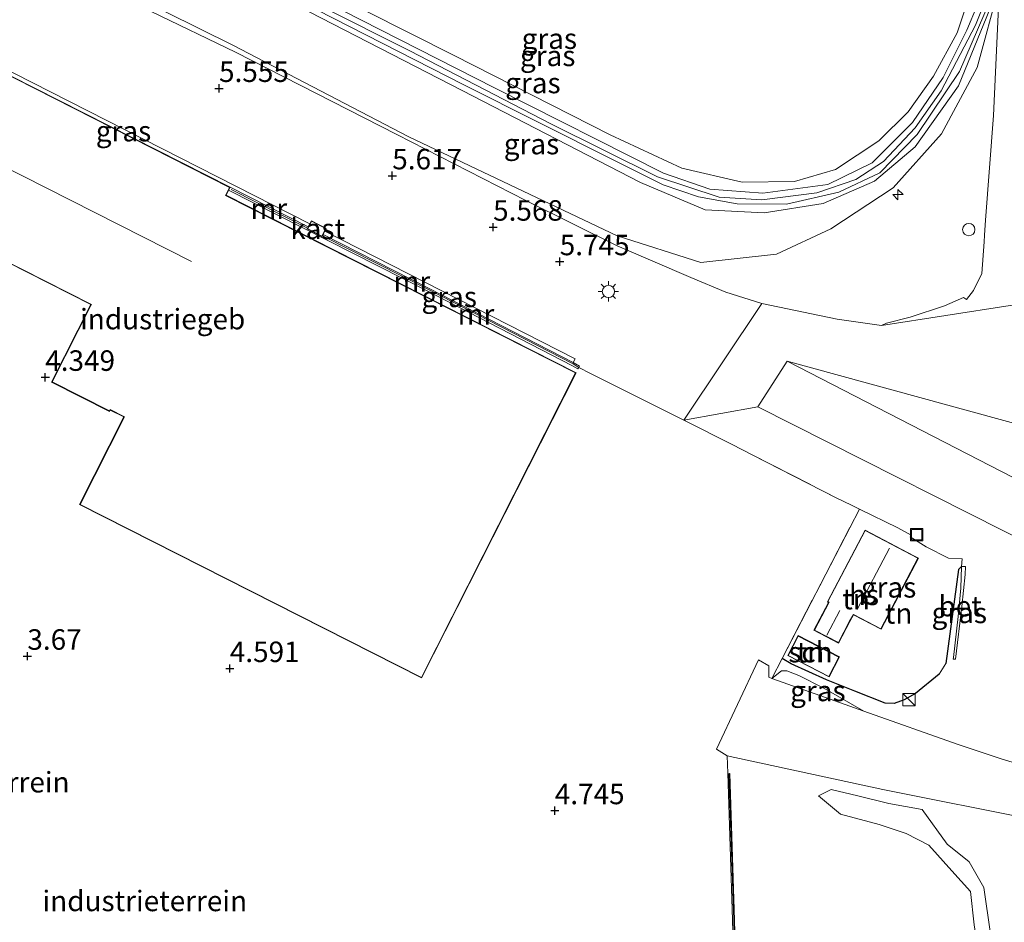
# Model space of a CAD drawing. Units: metres. Extents: x 51960 to 60004, y 381250 to 387503.
# Drawn here: x 58851 to 58971, y 384859 to 384969 of the extents above; entities that cross this region are included whole.
import ezdxf
from ezdxf.enums import TextEntityAlignment as Align

# ---------------------------------------------------------------- set-up
doc = ezdxf.new("R2010")
doc.units = ezdxf.units.M
doc.linetypes.add('IE-TERREINAFSCHEIDING', pattern=[10, 8, -2])
doc.layers.get('0').update_dxf_attribs({"lineweight": 25})
for name, color, linetype, lineweight in [('B-ME-AL-OVERIG-S-B1', 7, 'Continuous', 18), ('B-ME-GW-KRUINLIJN-L-B1', 93, 'Continuous', 18), ('B-ME-GW-TEENLIJN-L-B1', 93, 'Continuous', 18), ('B-ME-IE-GRASLAND-GV-B6', 93, 'Continuous', 18), ('B-ME-IE-GRONDWERKLIJN-GROND_INGERICHT-GV-B6', 253, 'Continuous', 18), ('B-ME-IE-GRONDWERKLIJN-GROND_NIETINGERICHT-GV-B6', 253, 'Continuous', 18), ('B-ME-IE-INRICHTINGSELEMENT-S-B1', 253, 'Continuous', 18), ('B-ME-IE-MEUBILAIR_WEGMEUBILAIR-LICHTMAST-S-B1', 8, 'Continuous', 18), ('B-ME-IE-TERREINAFSCHEIDING-DOORGANG-L-B1', 8, 'IE-TERREINAFSCHEIDING-KUNSTMATIG-OPEN', 18), ('B-ME-IE-TERREINAFSCHEIDING-RASTERHEKWERK-L-B1', 8, 'IE-TERREINAFSCHEIDING', 18), ('B-ME-KG-KADASTRAAL-DAKRAND-L-B1', 13, 'Continuous', 18), ('B-ME-KG-KADASTRAAL-NOKLIJN-L-B1', 13, 'Continuous', 18), ('B-ME-MW-MUUR-GV-B6', 8, 'IE-TERREINAFSCHEIDING-KUNSTMATIG', 18), ('B-ME-MW-MUUR-L-B1', 8, 'IE-TERREINAFSCHEIDING-KUNSTMATIG', 18), ('B-ME-OB-BEKLEDING-GV-B6', 253, 'Continuous', 18), ('B-ME-OG-BEBOUWING-GV-B6', 173, 'Continuous', 18), ('B-ME-VH-VERH_SOORT-BETON-OVERIG-GV-B6', 8, 'IE-TERREINAFSCHEIDING-NATUURLIJK-HOUTWAL', 18), ('B-ME-VH-VERH_SOORT-BITUMEN-GV-B6', 8, 'IE-TERREINAFSCHEIDING-NATUURLIJK-HOUTWAL', 18), ('B-ME-VH-VERH_SOORT-KLINKERS-GV-B6', 8, 'IE-TERREINAFSCHEIDING-NATUURLIJK-HOUTWAL', 18)]:
    doc.layers.add(name, color=color, linetype=linetype, lineweight=lineweight)
doc.layers.add('B-ME-GW-HOOGTEPUNT-S-B1', color=10, linetype='Continuous')
doc.layers.add('B-ME-IE-TERREINAFSCHEIDING-HAAG-L-B1', color=10, linetype='Continuous')
doc.styles.add('NLCS-ISO', font='NLCS-ISO.TTF')
doc.linetypes.add('IE-TERREINAFSCHEIDING-KUNSTMATIG', pattern='A,4,[82,NLCS.SHX,S=0.75,R=90,X=0,Y=0],4,-2', length=10)
doc.linetypes.add('IE-TERREINAFSCHEIDING-KUNSTMATIG-OPEN', pattern='A,7,-1.5,[67,NLCS.SHX,S=0.75,R=0,X=0,Y=0],-1.5', length=10)
doc.linetypes.add('IE-TERREINAFSCHEIDING-NATUURLIJK-HOUTWAL', pattern='A,7,-1.5,[67,NLCS.SHX,S=0.75,R=45,X=0,Y=0],-1.5,7,-1.5,[70,NLCS.SHX,S=0.75,R=0,X=0,Y=0],-1.5', length=20)

# ---------------------------------------------------------------- blocks, each defined once
blk = doc.blocks.new('hecto')
for p, q in [((0, 0.625), (-0.625, 0)), ((0, -0.625), (0, 0.625)), ((-0.625, 0), (0.625, 0)), ((0.625, 0), (0, -0.625))]:
    blk.add_line(p, q)
blk = doc.blocks.new('hoogtepunt')
for p, q in [((-0.5, 0), (0.5, 0)), ((0, 0.5), (0, -0.5))]:
    blk.add_line(p, q)
blk = doc.blocks.new('dtb')
blk.add_circle((0, 0), 0.75)
blk = doc.blocks.new('kast')
blk.add_line((-0.75, -0.75), (0.75, 0.75))
blk.add_lwpolyline([(-0.75, 0.75), (0.75, 0.75), (0.75, -0.75), (-0.75, -0.75)], close=True)
blk = doc.blocks.new('lantaarnpaal')
for p, q in [((0, 0.75), (0, 1.25)), ((-0.75, 0), (-1.25, 0)), ((-0.88, 0.88), (-0.53, 0.53)), ((0.53, 0.53), (0.88, 0.88)), ((0.75, 0), (1.25, 0)), ((-0.53, -0.53), (-0.88, -0.88)), ((0, -0.75), (0, -1.25)), ((0.53, -0.53), (0.88, -0.88))]:
    blk.add_line(p, q)
blk.add_circle((0, 0), 0.75)
blk = doc.blocks.new('put')
for p, q in [((0.75, 0.75), (-0.75, 0.75)), ((-0.75, 0.75), (-0.75, -0.75)), ((0.75, -0.75), (0.75, 0.75)), ((-0.75, -0.75), (0.75, -0.75))]:
    blk.add_line(p, q)
blk.add_lwpolyline([(-0.625, 0.625), (0.625, 0.625), (0.625, -0.625), (-0.625, -0.625)], close=True)

msp = doc.modelspace()

# ---------------------------------------------------------------- linework, layer by layer
at = {"layer": 'B-ME-GW-KRUINLIJN-L-B1'}
for p, q in [((58944.3704, 384891.2324, 4.756), (58943.1159, 384888.8114, 6.676)), ((58937.7356, 384877.2342, 4.7523), (58937.686, 384879.372, 6.676))]:
    msp.add_line(p, q, dxfattribs=at)
for points in [[(58968.868, 384976.946, 6.708), (58968.757, 384976.569, 6.723), (58965.757, 384967.537, 7.316), (58962.856, 384962.253, 7.573), (58959.743, 384957.893, 7.787), (58956.191, 384954.378, 7.914), (58950.897, 384950.888, 8.121), (58945.871, 384949.408, 8.248), (58939.501, 384949.326, 8.36), (58932.148, 384951.047, 8.573), (58923.392, 384955.113, 8.566), (58904.382, 384964.769, 8.359), (58882.736, 384975.73, 8.305), (58862.379, 384985.692, 8.444), (58862.068, 384985.822, 8.472)], [(58970.898, 384973.351, 6.91), (58965.882, 384961.09, 7.593), (58960.624, 384953.628, 7.807), (58955.648, 384949.436, 8.016), (58949.385, 384946.73, 8.171), (58942.187, 384945.605, 8.345), (58934.998, 384945.97, 8.438), (58927.098, 384949.292, 8.567), (58905.324, 384960.526, 8.426), (58885.243, 384970.816, 8.461), (58866.196, 384980.63, 8.456), (58860.651, 384983.296, 8.526)], [(58877.475, 384976.151, 8.545), (58898.96, 384965.364, 8.512), (58916.145, 384956.45, 8.603), (58929.17, 384949.988, 8.607), (58936.716, 384947.51, 8.512), (58941.915, 384947.179, 8.373), (58948.608, 384948.019, 8.295), (58953.386, 384949.646, 8.123), (58956.767, 384951.851, 8.07), (58960.605, 384955.953, 7.959), (58963.791, 384960.455, 7.7), (58967.974, 384968.487, 7.196), (58970.445, 384974.703, 6.88)], [(58941.407, 384921.916, 6.676), (58979.947, 384902.505, 6.676)], [(58973.392, 384878.327, 6.676), (58971.127, 384879.016, 6.676), (58965.87, 384880.736, 6.676), (58954.3681, 384884.818, 6.676)], [(58948.81, 384874.492, 4.536), (58950.368, 384875.278, 4.826), (58953.633, 384874.494, 4.956), (58957.389, 384873.548, 5.04), (58961.474, 384872.803, 5.156), (58964.506, 384868.585, 5.084), (58967.218, 384866.461, 5.403), (58968.988, 384863.317, 5.269), (58969.787, 384857.659, 5.327), (58970.357, 384852.921, 5.333), (58971.443, 384849.036, 5.405), (58972.774, 384844.727, 5.385), (58973.664, 384840.4, 5.512), (58975.204, 384836.498, 5.443), (58977.707, 384832.881, 5.266), (58978.039, 384830.892, 5.27), (58979.321, 384825.266, 5.496)]]:
    msp.add_polyline3d(points, dxfattribs=at)
at = {"layer": 'B-ME-GW-TEENLIJN-L-B1'}
for points in [[(58970.898, 384973.351, 6.91), (58968.195, 384963.325, 7.224), (58963.837, 384955.216, 7.358), (58957.92, 384948.632, 7.259), (58950.322, 384943.632, 7.003), (58943.686, 384940.54, 6.723), (58934.449, 384939.552, 6.303), (58924.267, 384942.804, 5.943), (58898.822, 384954.859, 5.676), (58877.347, 384966.021, 5.711), (58857.043, 384976.125, 5.701)], [(58986.249, 384906.266, 6.676), (58945.012, 384927.511, 6.676)], [(58965.914, 384902.09, 5.006), (58966.2823, 384902.4506, 4.987), (58966.3442, 384903.3863, 4.9696), (58964.6866, 384903.4697, 4.8237), (58961.9354, 384904.8494, 4.7098), (58959.9925, 384906.081, 4.6884), (58960.1274, 384906.2971, 4.6884), (58958.5026, 384907.1725, 4.7489), (58953.8018, 384909.4334, 4.7062)], [(58954.3681, 384884.818, 6.676), (58949.4593, 384887.6134, 4.0163), (58946.4014, 384889.1602, 4.116), (58944.9342, 384889.7439, 4.3509), (58944.3087, 384889.7159, 4.5004), (58943.1159, 384888.8114, 6.676)], [(58977.094, 384823.434, 4.096), (58976.459, 384828.83, 4.488), (58975.612, 384832.136, 4.545), (58973.342, 384836.119, 4.535), (58971.883, 384841.509, 4.592), (58971.009, 384845.369, 4.571), (58969.447, 384849.818, 4.448), (58968.452, 384854.461, 4.485), (58967.826, 384858.745, 4.425), (58967.368, 384862.827, 4.264), (58965.103, 384865.345, 4.16), (58962.281, 384868.454, 4.107), (58959.501, 384869.914, 4.003), (58956.212, 384871.002, 3.936), (58951.488, 384872.236, 4.071), (58948.81, 384874.492, 4.536)]]:
    msp.add_polyline3d(points, dxfattribs=at)
at = {"layer": 'B-ME-IE-GRASLAND-GV-B6'}
for points in [[(58970.898, 384973.351, 6.91), (58968.195, 384963.325, 7.224), (58963.837, 384955.216, 7.358), (58957.92, 384948.632, 7.259), (58950.322, 384943.632, 7.003), (58943.686, 384940.54, 6.723), (58934.449, 384939.552, 6.303), (58924.267, 384942.804, 5.943), (58898.822, 384954.859, 5.676), (58877.347, 384966.021, 5.711), (58857.043, 384976.125, 5.701), (58859.603, 384981.23, 7.782), (58860.651, 384983.296, 8.526), (58866.196, 384980.63, 8.456), (58885.243, 384970.816, 8.461), (58905.324, 384960.526, 8.426), (58927.098, 384949.292, 8.567), (58934.998, 384945.97, 8.438), (58942.187, 384945.605, 8.345), (58949.385, 384946.73, 8.171), (58955.648, 384949.436, 8.016), (58960.624, 384953.628, 7.807), (58965.882, 384961.09, 7.593), (58970.898, 384973.351, 6.91)], [(58882.736, 384975.73, 8.305), (58904.382, 384964.769, 8.359), (58923.392, 384955.113, 8.566), (58932.148, 384951.047, 8.573), (58939.501, 384949.326, 8.36), (58945.871, 384949.408, 8.248), (58950.897, 384950.888, 8.121), (58956.191, 384954.378, 7.914), (58959.743, 384957.893, 7.787), (58962.856, 384962.253, 7.573), (58965.757, 384967.537, 7.316), (58968.757, 384976.569, 6.723)], [(58968.757, 384976.569, 6.723), (58965.757, 384967.537, 7.316), (58962.856, 384962.253, 7.573), (58959.743, 384957.893, 7.787), (58956.191, 384954.378, 7.914), (58950.897, 384950.888, 8.121), (58945.871, 384949.408, 8.248), (58939.501, 384949.326, 8.36), (58932.148, 384951.047, 8.573), (58923.392, 384955.113, 8.566), (58904.382, 384964.769, 8.359), (58882.736, 384975.73, 8.305)], [(58857.043, 384976.125, 5.701), (58877.347, 384966.021, 5.711), (58898.822, 384954.859, 5.676), (58924.267, 384942.804, 5.943), (58934.449, 384939.552, 6.303), (58943.686, 384940.54, 6.723), (58950.322, 384943.632, 7.003), (58957.92, 384948.632, 7.259), (58963.837, 384955.216, 7.358), (58968.195, 384963.325, 7.224), (58970.898, 384973.351, 6.91), (58970.163, 384957.478, 7.324), (58969.193, 384944.679, 7.234), (58969.085, 384942.879, 8.05), (58969.024, 384942.049, 7.201), (58968.733, 384938.178, 7.118), (58967.712, 384936.097, 7.06), (58966.8643, 384935.0068, 6.8796), (58966.5112, 384935.2516, 6.8583), (58964.2127, 384934.2543, 6.812), (58960.0076, 384932.8542, 6.7515), (58957.1103, 384932.1333, 6.7764), (58956.506, 384931.829, 6.892), (58951.107, 384932.623, 6.748), (58941.922, 384934.543, 6.48), (58937.531, 384935.926, 6.335), (58933.227, 384937.712, 6.184), (58924.254, 384941.552, 5.975), (58913.116, 384947.097, 5.765), (58897.364, 384955.136, 5.668), (58877.668, 384965.177, 5.653), (58857.094, 384975.162, 5.651)], [(58969.428, 384973.936, 6.926), (58966.92, 384967.871, 7.286), (58964.045, 384962.083, 7.592), (58960.282, 384956.619, 7.841), (58955.373, 384951.704, 8.035), (58949.958, 384949.031, 8.193), (58942.021, 384947.969, 8.341), (58935.559, 384948.472, 8.506), (58929.894, 384950.44, 8.576), (58909.263, 384960.831, 8.488), (58890.716, 384970.252, 8.431)], [(58883.631, 384972.431, 8.45), (58905.554, 384961.184, 8.487), (58923.925, 384951.967, 8.579), (58929.865, 384949.008, 8.567), (58934.162, 384947.541, 8.543), (58938.901, 384946.682, 8.449), (58944.895, 384946.66, 8.303), (58951.282, 384948.1, 8.151), (58956.315, 384950.484, 7.989), (58960.846, 384955.15, 7.83), (58966.024, 384962.832, 7.503), (58970.534, 384973.323, 6.926)], [(58970.898, 384973.351, 6.91), (58965.882, 384961.09, 7.593), (58960.624, 384953.628, 7.807), (58955.648, 384949.436, 8.016), (58949.385, 384946.73, 8.171), (58942.187, 384945.605, 8.345), (58934.998, 384945.97, 8.438), (58927.098, 384949.292, 8.567), (58905.324, 384960.526, 8.426), (58885.243, 384970.816, 8.461)], [(58886.7561, 384944.2642, 5.071), (58886.552, 384943.8749, 5.0556), (58877.0272, 384948.702, 5.1336), (58841.2756, 384966.8195, 5.0655), (58841.551, 384967.227, 5.19), (58886.7561, 384944.2642, 5.071)], [(58919.1429, 384927.7981, 4.9588), (58918.8978, 384927.3393, 4.9908), (58901.3204, 384936.3739, 4.9521), (58888.3719, 384942.9595, 5.0544), (58888.5708, 384943.3389, 5.0536), (58919.1429, 384927.7981, 4.9588)], [(58943.1159, 384888.8114, 6.676), (58944.3704, 384891.2324, 4.756), (58945.4944, 384890.5955, 4.2374), (58949.7898, 384888.629, 4.116), (58953.2425, 384887.2486, 4.1729), (58956.9504, 384885.799, 4.3829), (58958.0509, 384885.7463, 4.3865), (58959.2874, 384886.2148, 4.3936), (58960.646, 384886.957, 4.416), (58963.558, 384889.343, 4.404), (58964.353, 384890.622, 4.346), (58965.914, 384902.09, 5.006), (58966.2823, 384902.4506, 4.987), (58966.3442, 384903.3863, 4.9696), (58964.6866, 384903.4697, 4.8237), (58961.9354, 384904.8494, 4.7098), (58959.9925, 384906.081, 4.6884), (58960.1274, 384906.2971, 4.6884), (58958.5026, 384907.1725, 4.7489), (58953.8018, 384909.4334, 4.7062), (58952.8331, 384909.9181, 4.7986), (58950.968, 384910.8385, 4.8591), (58940.7365, 384916.0961, 4.9516), (58938.2972, 384917.3264, 4.9859), (58932.3771, 384920.3124, 5.0691), (58941.407, 384921.916, 6.676), (58979.947, 384902.505, 6.676)], [(58966.7367, 384902.4411, 4.7933), (58966.2851, 384902.453, 4.987), (58966.1944, 384899.8267, 4.6857), (58965.8599, 384896.355, 4.5185), (58965.3029, 384891.3656, 4.1875), (58965.2595, 384891.1533, 4.0521), (58965.527, 384891.1458, 4.0521), (58966.2997, 384897.59, 4.4366), (58966.703, 384901.5005, 4.7249), (58966.7367, 384902.4411, 4.7933)], [(58943.1159, 384888.8114, 6.676), (58944.3087, 384889.7159, 4.5004), (58944.9342, 384889.7439, 4.3509), (58946.4014, 384889.1602, 4.116), (58949.4593, 384887.6134, 4.0163), (58954.3681, 384884.818, 6.676), (58949.6557, 384886.4904, 6.676), (58943.1159, 384888.8114, 6.676)], [(58973.392, 384878.327, 6.676), (58971.127, 384879.016, 6.676), (58965.87, 384880.736, 6.676), (58954.3681, 384884.818, 6.676), (58949.4593, 384887.6134, 4.0163), (58946.4014, 384889.1602, 4.116), (58944.9342, 384889.7439, 4.3509), (58944.3087, 384889.7159, 4.5004), (58943.1159, 384888.8114, 6.676)], [(58977.367, 384797.955, 3.591), (58942.937, 384794.176, 3.041), (58942.952, 384793.977, 1), (58942.2486, 384793.6994, 1.4068), (58941.9836, 384793.6932, 1.5045), (58940.7237, 384793.8325, 1.8106), (58940.6042, 384796.5675, 2.4015), (58940.5043, 384796.5631, 2.4015), (58940.5089, 384796.4573, 2.3793), (58940.6276, 384793.7426, 1.8106), (58940.1692, 384792.8786, 2.1538), (58940.0469, 384800.7991, 2.8871), (58939.8962, 384809.0526, 4.4035), (58939.876, 384810.6219, 4.5743), (58938.5492, 384859.3379, 4.617), (58937.9928, 384877.2163, 4.7523), (58937.7356, 384877.2342, 4.7523), (58937.686, 384879.372, 6.676), (58956.665, 384875.255, 6.676), (58975.42, 384871.517, 6.676)], [(58971.883, 384841.509, 4.592), (58971.009, 384845.369, 4.571), (58969.447, 384849.818, 4.448), (58968.452, 384854.461, 4.485), (58967.826, 384858.745, 4.425), (58967.368, 384862.827, 4.264), (58965.103, 384865.345, 4.16), (58962.281, 384868.454, 4.107), (58959.501, 384869.914, 4.003), (58956.212, 384871.002, 3.936), (58951.488, 384872.236, 4.071), (58948.81, 384874.492, 4.536), (58950.368, 384875.278, 4.826), (58953.633, 384874.494, 4.956), (58957.389, 384873.548, 5.04), (58961.474, 384872.803, 5.156), (58964.506, 384868.585, 5.084), (58967.218, 384866.461, 5.403), (58968.988, 384863.317, 5.269), (58969.787, 384857.659, 5.327), (58970.357, 384852.921, 5.333), (58971.443, 384849.036, 5.405), (58972.774, 384844.727, 5.385)], [(58972.774, 384844.727, 5.385), (58971.443, 384849.036, 5.405), (58970.357, 384852.921, 5.333), (58969.787, 384857.659, 5.327), (58968.988, 384863.317, 5.269), (58967.218, 384866.461, 5.403), (58964.506, 384868.585, 5.084), (58961.474, 384872.803, 5.156), (58957.389, 384873.548, 5.04), (58953.633, 384874.494, 4.956), (58950.368, 384875.278, 4.826), (58948.81, 384874.492, 4.536), (58951.488, 384872.236, 4.071), (58956.212, 384871.002, 3.936), (58959.501, 384869.914, 4.003), (58962.281, 384868.454, 4.107), (58965.103, 384865.345, 4.16), (58967.368, 384862.827, 4.264), (58967.826, 384858.745, 4.425), (58968.452, 384854.461, 4.485), (58969.447, 384849.818, 4.448), (58971.009, 384845.369, 4.571), (58971.883, 384841.509, 4.592)]]:
    msp.add_polyline3d(points, dxfattribs=at)
at = {"layer": 'B-ME-IE-GRONDWERKLIJN-GROND_INGERICHT-GV-B6'}
for points in [[(58828.408, 384973.25, 5.21), (58837.065, 384968.95, 5.17), (58841.2756, 384966.8195, 5.0655), (58832.0366, 384948.5879, 4.3327), (58860.025, 384934.4045, 4.6673), (58855.2345, 384924.9512, 4.3505), (58862.3135, 384921.3639, 4.7456), (58862.4021, 384921.5387, 4.7387), (58864.0727, 384920.6922, 4.7492), (58858.6623, 384910.0158, 4.7492), (58900.3849, 384888.8725, 4.7883), (58919.247, 384926.0934, 4.8951), (58876.5379, 384947.7365, 5.1371), (58876.8441, 384948.3407, 5.133)], [(58876.8441, 384948.3407, 5.133), (58901.1385, 384936.0177, 4.9521), (58918.7075, 384926.9874, 4.9908), (58919.4677, 384926.5556, 4.9908), (58919.5666, 384926.7296, 4.9908), (58921.0019, 384926.0137, 5.0549), (58932.3771, 384920.3124, 5.0691), (58938.2972, 384917.3264, 4.9859), (58940.7365, 384916.0961, 4.9516), (58950.968, 384910.8385, 4.8591), (58952.8331, 384909.9181, 4.7986), (58953.8018, 384909.4334, 4.7062), (58944.3704, 384891.2324, 4.756), (58943.1159, 384888.8114, 6.676), (58942.748, 384888.942, 6.676), (58942.766, 384890.331, 6.676), (58941.504, 384891.062, 6.676), (58936.366, 384880.174, 6.676), (58937.686, 384879.372, 6.676), (58937.7356, 384877.2342, 4.7523), (58938.3406, 384859.3855, 4.642), (58939.7947, 384809.2868, 4.6349)], [(58958.5026, 384907.1725, 4.7489), (58960.1274, 384906.2971, 4.6884), (58959.9925, 384906.081, 4.6884), (58961.9354, 384904.8494, 4.7098), (58964.6866, 384903.4697, 4.8237), (58966.3442, 384903.3863, 4.9696), (58966.2823, 384902.4506, 4.987), (58965.914, 384902.09, 5.006), (58964.353, 384890.622, 4.346), (58963.558, 384889.343, 4.404), (58960.646, 384886.957, 4.416), (58959.2874, 384886.2148, 4.3936), (58958.0509, 384885.7463, 4.3865), (58956.9504, 384885.799, 4.3829), (58953.2425, 384887.2486, 4.1729), (58949.7898, 384888.629, 4.116), (58945.4944, 384890.5955, 4.2374), (58944.3704, 384891.2324, 4.756), (58953.8018, 384909.4334, 4.7062), (58958.5026, 384907.1725, 4.7489)], [(58949.899, 384898.136, 4.7), (58950.028, 384898.068, 4.7), (58948.256, 384894.69, 4.7), (58951.271, 384893.108, 4.7), (58952.653, 384895.743, 4.7), (58953.1, 384896.553, 4.7), (58956.448, 384894.796, 4.7), (58961.006, 384903.486, 4.7), (58960.4601, 384903.7724, 4.7), (58954.497, 384906.901, 4.7), (58949.899, 384898.136, 4.7)], [(58946.321, 384894.033, 4.5), (58945.066, 384891.592, 4.5), (58950.116, 384888.996, 4.5), (58951.371, 384891.436, 4.5), (58946.321, 384894.033, 4.5)]]:
    msp.add_polyline3d(points, dxfattribs=at)
at = {"layer": 'B-ME-IE-GRONDWERKLIJN-GROND_NIETINGERICHT-GV-B6'}
msp.add_polyline3d([(58993.579, 384914.199, 9.612), (58945.012, 384927.511, 6.676), (58941.407, 384921.916, 6.676), (58932.3771, 384920.3124, 5.0691), (58941.922, 384934.543, 6.48), (58951.107, 384932.623, 6.748), (58956.506, 384931.829, 6.892), (58980.036, 384935.492, 7.043)], dxfattribs=at)
at = {"layer": 'B-ME-IE-TERREINAFSCHEIDING-DOORGANG-L-B1'}
for p, q in [((58921.0019, 384926.0137, 5.0549), (58932.3771, 384920.3124, 5.0691)), ((58963.558, 384889.343, 4.404), (58964.353, 384890.622, 4.346))]:
    msp.add_line(p, q, dxfattribs=at)
at = {"layer": 'B-ME-IE-TERREINAFSCHEIDING-HAAG-L-B1'}
msp.add_line((58965.914, 384902.09, 5.006), (58964.353, 384890.622, 4.346), dxfattribs=at)
msp.add_polyline3d([(58963.558, 384889.343, 4.404), (58960.646, 384886.957, 4.416), (58959.2874, 384886.2148, 4.3936), (58958.0509, 384885.7463, 4.3865), (58956.9504, 384885.799, 4.3829), (58953.2425, 384887.2486, 4.1729), (58949.7898, 384888.629, 4.116), (58945.4944, 384890.5955, 4.2374), (58944.3704, 384891.2324, 4.756)], dxfattribs=at)
at = {"layer": 'B-ME-IE-TERREINAFSCHEIDING-RASTERHEKWERK-L-B1'}
for p, q in [((58919.5666, 384926.7296, 4.9908), (58921.0019, 384926.0137, 5.0549)), ((58944.3704, 384891.2324, 4.756), (58953.8018, 384909.4334, 4.7062))]:
    msp.add_line(p, q, dxfattribs=at)
msp.add_polyline3d([(58932.3771, 384920.3124, 5.0691), (58938.2972, 384917.3264, 4.9859), (58940.7365, 384916.0961, 4.9516), (58950.968, 384910.8385, 4.8591), (58952.8331, 384909.9181, 4.7986), (58953.8018, 384909.4334, 4.7062)], dxfattribs=at)
at = {"layer": 'B-ME-KG-KADASTRAAL-DAKRAND-L-B1'}
for points in [[(58900.363, 384888.9397, 11.8252), (58858.7295, 384910.0378, 11.9142), (58864.1399, 384920.7142, 11.7931), (58862.3801, 384921.6059, 11.5297), (58862.2915, 384921.4311, 11.4763), (58855.3017, 384924.9732, 11.5404), (58860.0696, 384934.3819, 12.3093), (58860.0922, 384934.4265, 12.3092), (58860.0476, 384934.4491, 12.3093), (58832.1038, 384948.6099, 12.384), (58841.2976, 384966.7523, 12.4303), (58876.96, 384948.68, 12.384), (58876.4707, 384947.7145, 12.5549), (58919.1798, 384926.0714, 11.8109), (58900.363, 384888.9397, 11.8252)], [(58888.2097, 384942.7577, 6.5677), (58886.4943, 384943.6571, 6.5677), (58886.9676, 384944.5598, 6.5677), (58888.6829, 384943.6604, 6.5677), (58888.2097, 384942.7577, 6.5677)], [(58948.324, 384894.711, 7.057), (58950.106, 384898.11, 7.089), (58949.977, 384898.178, 8.869), (58954.518, 384906.834, 8.869), (58960.938, 384903.465, 8.869), (58956.426, 384894.863, 8.869), (58953.088, 384896.615, 12.962), (58952.612, 384895.772, 7.139), (58951.25, 384893.175, 7.163), (58948.324, 384894.711, 7.057)], [(58950.094, 384889.063, 6.946), (58945.133, 384891.614, 6.946), (58946.343, 384893.966, 6.917), (58951.304, 384891.414, 6.934), (58950.094, 384889.063, 6.946)]]:
    msp.add_polyline3d(points, dxfattribs=at)
at = {"layer": 'B-ME-KG-KADASTRAAL-NOKLIJN-L-B1'}
for p, q in [((58836.9049, 384957.5916, 13.228), (58872.307, 384939.6364, 13.094)), ((58953.536, 384897.195, 13.015), (58957.491, 384904.703, 13.019)), ((58949.819, 384894.1, 8.705), (58951.411, 384897.085, 8.705))]:
    msp.add_line(p, q, dxfattribs=at)
at = {"layer": 'B-ME-MW-MUUR-GV-B6'}
for points in [[(58886.552, 384943.8749, 5.0556), (58886.4268, 384943.636, 5.0713), (58888.2307, 384942.6902, 5.0713), (58888.3719, 384942.9595, 5.0544), (58901.3204, 384936.3739, 4.9521), (58918.8978, 384927.3393, 4.9908), (58919.6653, 384926.9034, 4.9908), (58919.5666, 384926.7296, 4.9908), (58919.4677, 384926.5556, 4.9908), (58918.7075, 384926.9874, 4.9908), (58901.1385, 384936.0177, 4.9521), (58876.8441, 384948.3407, 5.133), (58877.0272, 384948.702, 5.1336), (58886.552, 384943.8749, 5.0556)], [(58939.8962, 384809.0526, 4.4035), (58940.0469, 384800.7991, 2.8871), (58940.1692, 384792.8786, 2.1538), (58940.0759, 384792.8729, 2.6521), (58939.9404, 384800.7809, 4.3999), (58939.7966, 384809.031, 4.6313), (58939.7947, 384809.2868, 4.6349), (58938.3406, 384859.3855, 4.642), (58937.7356, 384877.2342, 4.7523), (58937.9928, 384877.2163, 4.7523), (58938.5492, 384859.3379, 4.617), (58939.876, 384810.6219, 4.5743), (58939.8962, 384809.0526, 4.4035)]]:
    msp.add_polyline3d(points, dxfattribs=at)
at = {"layer": 'B-ME-MW-MUUR-L-B1'}
msp.add_line((58886.3645, 384943.7708, 5.2959), (58877.1312, 384948.438, 5.3005), dxfattribs=at)
for points in [[(58919.4922, 384926.7542, 5.0371), (58918.8959, 384927.1696, 5.3147), (58901.307, 384936.1925, 5.2898), (58888.3937, 384942.7255, 5.2959)], [(58937.8775, 384877.1284, 4.8128), (58938.4671, 384859.3662, 4.7559), (58939.8037, 384811.1697, 4.6468), (58939.8375, 384809.0608, 4.642)]]:
    msp.add_polyline3d(points, dxfattribs=at)
at = {"layer": 'B-ME-OB-BEKLEDING-GV-B6'}
msp.add_polyline3d([(58986.249, 384906.266, 6.676), (58945.012, 384927.511, 6.676), (58993.579, 384914.199, 9.612)], dxfattribs=at)
at = {"layer": 'B-ME-OG-BEBOUWING-GV-B6'}
for points in [[(58877.0272, 384948.702, 5.1336), (58876.8441, 384948.3407, 5.133), (58876.5379, 384947.7365, 5.1371), (58919.247, 384926.0934, 4.8951), (58900.3849, 384888.8725, 4.7883), (58858.6623, 384910.0158, 4.7492), (58864.0727, 384920.6922, 4.7492), (58862.4021, 384921.5387, 4.7387), (58862.3135, 384921.3639, 4.7456), (58855.2345, 384924.9512, 4.3505), (58860.025, 384934.4045, 4.6673), (58832.0366, 384948.5879, 4.3327), (58841.2756, 384966.8195, 5.0655), (58877.0272, 384948.702, 5.1336)], [(58888.7504, 384943.6814, 5.0713), (58888.5708, 384943.3389, 5.0536), (58888.3719, 384942.9595, 5.0544), (58888.2307, 384942.6902, 5.0713), (58886.4268, 384943.636, 5.0713), (58886.552, 384943.8749, 5.0556), (58886.7561, 384944.2642, 5.071), (58886.9465, 384944.6273, 5.0713), (58888.7504, 384943.6814, 5.0713)], [(58960.4601, 384903.7724, 4.7), (58961.006, 384903.486, 4.7), (58956.448, 384894.796, 4.7), (58953.1, 384896.553, 4.7), (58952.653, 384895.743, 4.7), (58951.271, 384893.108, 4.7), (58948.256, 384894.69, 4.7), (58950.028, 384898.068, 4.7), (58949.899, 384898.136, 4.7), (58954.497, 384906.901, 4.7), (58960.4601, 384903.7724, 4.7)], [(58946.321, 384894.033, 4.5), (58951.371, 384891.436, 4.5), (58950.116, 384888.996, 4.5), (58945.066, 384891.592, 4.5), (58946.321, 384894.033, 4.5)]]:
    msp.add_polyline3d(points, dxfattribs=at)
at = {"layer": 'B-ME-VH-VERH_SOORT-BETON-OVERIG-GV-B6'}
msp.add_polyline3d([(58966.7367, 384902.4411, 4.7933), (58966.703, 384901.5005, 4.7249), (58966.2997, 384897.59, 4.4366), (58965.527, 384891.1458, 4.0521), (58965.2595, 384891.1533, 4.0521), (58965.3029, 384891.3656, 4.1875), (58965.8599, 384896.355, 4.5185), (58966.1944, 384899.8267, 4.6857), (58966.2851, 384902.453, 4.987), (58966.7367, 384902.4411, 4.7933)], dxfattribs=at)
at = {"layer": 'B-ME-VH-VERH_SOORT-BITUMEN-GV-B6'}
for points in [[(58980.036, 384935.492, 7.043), (58956.506, 384931.829, 6.892), (58957.1103, 384932.1333, 6.7764), (58960.0076, 384932.8542, 6.7515), (58964.2127, 384934.2543, 6.812), (58966.5112, 384935.2516, 6.8583), (58966.8643, 384935.0068, 6.8796), (58967.712, 384936.097, 7.06), (58968.733, 384938.178, 7.118), (58969.024, 384942.049, 7.201), (58969.085, 384942.879, 8.05), (58969.193, 384944.679, 7.234), (58970.163, 384957.478, 7.324), (58970.898, 384973.351, 6.91), (58971.289, 384977.747, 6.722), (58971.326, 384978.335, 6.698), (58971.965, 384989.304, 6.099)], [(58857.094, 384975.162, 5.651), (58877.668, 384965.177, 5.653), (58897.364, 384955.136, 5.668), (58913.116, 384947.097, 5.765), (58924.254, 384941.552, 5.975), (58933.227, 384937.712, 6.184), (58937.531, 384935.926, 6.335), (58941.922, 384934.543, 6.48), (58932.3771, 384920.3124, 5.0691), (58921.0019, 384926.0137, 5.0549), (58919.5666, 384926.7296, 4.9908), (58919.6653, 384926.9034, 4.9908), (58918.8978, 384927.3393, 4.9908), (58919.1429, 384927.7981, 4.9588), (58888.5708, 384943.3389, 5.0536), (58888.7504, 384943.6814, 5.0713), (58886.9465, 384944.6273, 5.0713), (58886.7561, 384944.2642, 5.071), (58841.551, 384967.227, 5.19), (58824.762, 384975.6822, 5.1473)], [(58979.947, 384902.505, 6.676), (58941.407, 384921.916, 6.676), (58945.012, 384927.511, 6.676)], [(58945.012, 384927.511, 6.676), (58986.249, 384906.266, 6.676)], [(58975.42, 384871.517, 6.676), (58956.665, 384875.255, 6.676), (58937.686, 384879.372, 6.676), (58936.366, 384880.174, 6.676), (58941.504, 384891.062, 6.676), (58942.766, 384890.331, 6.676), (58942.748, 384888.942, 6.676), (58943.1159, 384888.8114, 6.676), (58949.6557, 384886.4904, 6.676), (58954.3681, 384884.818, 6.676), (58965.87, 384880.736, 6.676), (58971.127, 384879.016, 6.676), (58973.392, 384878.327, 6.676)]]:
    msp.add_polyline3d(points, dxfattribs=at)
at = {"layer": 'B-ME-VH-VERH_SOORT-KLINKERS-GV-B6'}
for points in [[(58890.716, 384970.252, 8.431), (58909.263, 384960.831, 8.488), (58929.894, 384950.44, 8.576), (58935.559, 384948.472, 8.506), (58942.021, 384947.969, 8.341), (58949.958, 384949.031, 8.193), (58955.373, 384951.704, 8.035), (58960.282, 384956.619, 7.841), (58964.045, 384962.083, 7.592), (58966.92, 384967.871, 7.286), (58969.428, 384973.936, 6.926)], [(58970.534, 384973.323, 6.926), (58966.024, 384962.832, 7.503), (58960.846, 384955.15, 7.83), (58956.315, 384950.484, 7.989), (58951.282, 384948.1, 8.151), (58944.895, 384946.66, 8.303), (58938.901, 384946.682, 8.449), (58934.162, 384947.541, 8.543), (58929.865, 384949.008, 8.567), (58923.925, 384951.967, 8.579), (58905.554, 384961.184, 8.487), (58883.631, 384972.431, 8.45)]]:
    msp.add_polyline3d(points, dxfattribs=at)

# ---------------------------------------------------------------- block references
at = {"layer": 'B-ME-AL-OVERIG-S-B1', "rotation": 90}
msp.add_blockref('hecto', (58958.511, 384947.813, 7.122), dxfattribs=at)
at = {"layer": 'B-ME-GW-HOOGTEPUNT-S-B1', "rotation": 90}
for p in [(58875.673, 384960.766, 5.555), (58875.673, 384960.766, 5.555), (58896.809, 384950.112, 5.617), (58896.809, 384950.112, 5.617), (58909.117, 384943.848, 5.568), (58909.117, 384943.848, 5.568), (58917.245, 384939.636, 5.745), (58917.245, 384939.636, 5.745), (58854.4659, 384925.5378, 4.3489), (58854.4659, 384925.5378, 4.3489), (58852.284, 384891.522, 3.67), (58852.284, 384891.522, 3.67), (58876.9854, 384890.0226, 4.5912), (58876.9854, 384890.0226, 4.5912), (58916.6445, 384872.6844, 4.7451), (58916.6445, 384872.6844, 4.7451)]:
    msp.add_blockref('hoogtepunt', p, dxfattribs=at)
at = {"layer": 'B-ME-IE-INRICHTINGSELEMENT-S-B1', "rotation": 90}
for name, p in [('dtb', (58967.159, 384943.536, 7.147)), ('put', (58960.8079, 384906.3345, 4.6893)), ('kast', (58959.849, 384886.2, 4.252))]:
    msp.add_blockref(name, p, dxfattribs=at)
at = {"layer": 'B-ME-IE-MEUBILAIR_WEGMEUBILAIR-LICHTMAST-S-B1', "rotation": 90}
msp.add_blockref('lantaarnpaal', (58923.184, 384936.007, 5.806), dxfattribs=at)

# ---------------------------------------------------------------- texts
at = {"layer": 'B-ME-GW-HOOGTEPUNT-S-B1', "ltscale": 0.2, "style": 'NLCS-ISO'}
for s, p in [('5.555', (58875.673, 384960.766, 5.555)), ('5.555', (58875.673, 384960.766, 5.555)), ('5.617', (58896.809, 384950.112, 5.617)), ('5.617', (58896.809, 384950.112, 5.617)), ('5.568', (58909.117, 384943.848, 5.568)), ('5.568', (58909.117, 384943.848, 5.568)), ('5.745', (58917.245, 384939.636, 5.745)), ('5.745', (58917.245, 384939.636, 5.745)), ('4.349', (58854.4659, 384925.5378, 4.3489)), ('4.349', (58854.4659, 384925.5378, 4.3489)), ('3.67', (58852.284, 384891.522, 3.67)), ('3.67', (58852.284, 384891.522, 3.67)), ('4.591', (58876.9854, 384890.0226, 4.5912)), ('4.591', (58876.9854, 384890.0226, 4.5912)), ('4.745', (58916.6445, 384872.6844, 4.7451)), ('4.745', (58916.6445, 384872.6844, 4.7451))]:
    msp.add_text(s, height=2.5, dxfattribs=at).set_placement(p, align=Align.BOTTOM_LEFT)
at = {"layer": 'B-ME-IE-GRASLAND-GV-B6', "ltscale": 0.2, "style": 'NLCS-ISO'}
for p in [(58915.973, 384966.8305), (58915.7745, 384964.7325), (58913.9705, 384961.424), (58864.0158, 384955.551), (58913.7985, 384953.977), (58903.7574, 384935.3391), (58957.3685, 384899.919), (58965.9981, 384896.7994), (58948.742, 384887.281)]:
    msp.add_text('gras', height=2.5, dxfattribs=at).set_placement(p, align=Align.MIDDLE_CENTER)
at = {"layer": 'B-ME-IE-GRONDWERKLIJN-GROND_INGERICHT-GV-B6', "ltscale": 0.2, "style": 'NLCS-ISO'}
for s, p in [('tn', (58953.4106, 384898.4899)), ('tn', (58958.5916, 384896.7395)), ('tn', (58947.839, 384892.018)), ('industrieterrein', (58844.9564, 384876.1505)), ('industrieterrein', (58866.6099, 384861.6727))]:
    msp.add_text(s, height=2.5, dxfattribs=at).set_placement(p, align=Align.MIDDLE_CENTER)
at = {"layer": 'B-ME-MW-MUUR-GV-B6', "ltscale": 0.2, "style": 'NLCS-ISO'}
msp.add_text('mr', height=2.5, dxfattribs=at).set_placement((58899.1977, 384937.2132), align=Align.MIDDLE_CENTER)
at = {"layer": 'B-ME-MW-MUUR-L-B1', "ltscale": 0.2, "style": 'NLCS-ISO'}
for p in [(58881.7478, 384946.1044), (58907.0222, 384933.2104)]:
    msp.add_text('mr', height=2.5, dxfattribs=at).set_placement(p, align=Align.MIDDLE_CENTER)
at = {"layer": 'B-ME-OG-BEBOUWING-GV-B6', "ltscale": 0.2, "style": 'NLCS-ISO'}
for s, p in [('kast', (58887.7062, 384943.6393)), ('industriegeb', (58868.7922, 384932.6301)), ('hs', (58954.3707, 384899.0023)), ('sch', (58947.839, 384892.018))]:
    msp.add_text(s, height=2.5, dxfattribs=at).set_placement(p, align=Align.MIDDLE_CENTER)
at = {"layer": 'B-ME-VH-VERH_SOORT-BETON-OVERIG-GV-B6', "ltscale": 0.2, "style": 'NLCS-ISO'}
msp.add_text('bet', height=2.5, dxfattribs=at).set_placement((58966.0905, 384897.6272), align=Align.MIDDLE_CENTER)

doc.saveas('drawing.dxf')
